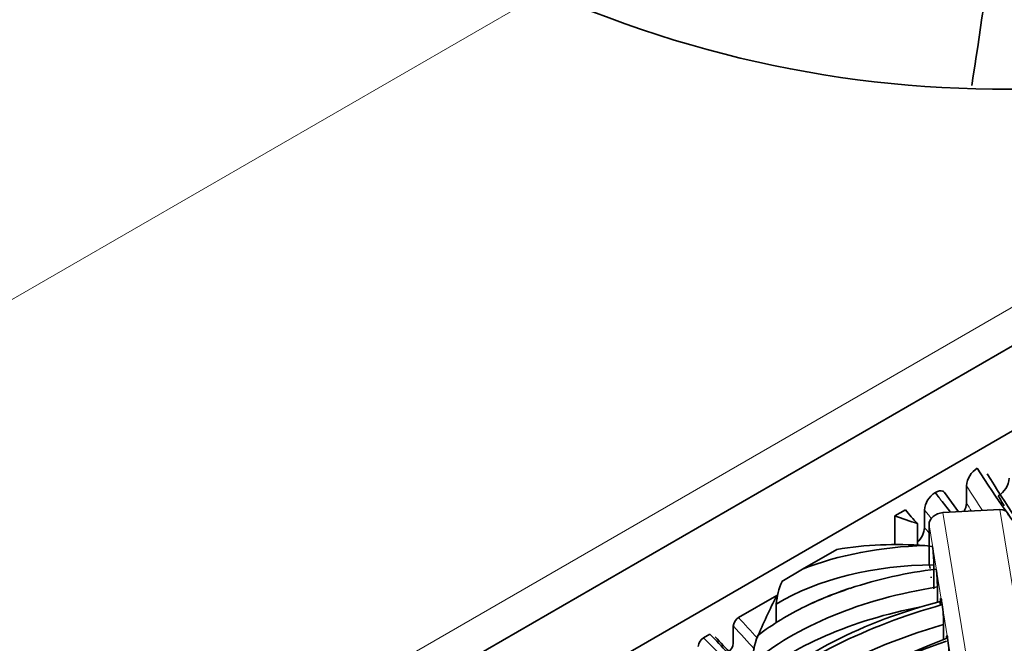
# Model space of a CAD drawing. Units: millimetres. Extents: x 0 to 1460, y 0 to 2760.
# Drawn here: x 1334 to 1362, y 864 to 882 of the extents above; entities that cross this region are included whole.
import ezdxf
from ezdxf import colors
from ezdxf.entities.mleader import LeaderData, LeaderLine
from ezdxf.math import Vec2, Vec3

# ---------------------------------------------------------------- set-up
doc = ezdxf.new("R2010")
doc.units = ezdxf.units.MM
doc.layers.add('DV6_Défaut', color=7, linetype='Continuous')
doc.layers.add('Défaut', color=7, linetype='Continuous')

# ---------------------------------------------------------------- blocks, each defined once
blk = doc.blocks.new('_DOT')
at = {"color": 0}
blk.add_line((0, 0), (-1, 0), dxfattribs=at)
at = {"color": 0, "const_width": 0.333}
blk.add_lwpolyline([(-0.1665, 0, 1), (0.1665, 0, 1)], format="xyb", close=True, dxfattribs=at)
blk = doc.blocks.new('SE5')
at = {"layer": 'DV6_Défaut', "color": 7, "linetype": 'Continuous', "lineweight": 35}
for p, q in [((1409.866, 899.74), (1332.085, 854.832)), ((1334.206, 853.608), (1411.988, 898.515)), ((1359.862, 867.93), (1359.844, 867.92)), ((1360.52, 867.372), (1360.12, 867.93)), ((1360.75, 867.625), (1360.75, 868.116)), ((1358.691, 867.254), (1358.994, 867.429)), ((1359.544, 867.42), (1359.544, 866.926)), ((1361.708, 867.437), (1360.072, 867.348)), ((1358.691, 866.437), (1358.691, 867.254)), ((1359.339, 867.034), (1359.339, 866.415)), ((1359.674, 866.999), (1359.674, 865.874)), ((1356.034, 865.72), (1357.024, 866.292)), ((1359.556, 866.4), (1359.776, 866.379)), ((1355.447, 865.371), (1356.034, 865.72)), ((1359.674, 865.874), (1359.704, 865.746)), ((1359.81, 865.163), (1359.81, 865.846)), ((1359.733, 865.499), (1359.737, 865.475)), ((1359.915, 864.772), (1359.915, 865.212)), ((1355.3, 864.97), (1354.195, 864.332)), ((1355.3, 864.876), (1355.3, 864.97)), ((1360.036, 864.804), (1360.053, 864.705)), ((1355.284, 864.722), (1355.284, 864.213)), ((1354.048, 864.084), (1354.048, 863.594)), ((1360.093, 863.703), (1360.093, 864.132)), ((1353.376, 863.859), (1353.188, 863.75))]:
    blk.add_line(p, q, dxfattribs=at)
at = {"layer": 'DV6_Défaut', "color": 7, "linetype": 'Continuous', "lineweight": 18}
for p, q in [((1379.914, 883.556), (1330.417, 854.979)), ((1348.628, 882.316), (1319.111, 865.275)), ((1360.072, 867.348), (1362.419, 853.123)), ((1363.982, 853.653), (1361.708, 867.437)), ((1360.036, 864.804), (1359.674, 866.999)), ((1360.21, 863.748), (1360.053, 864.705)), ((1360.39, 862.66), (1360.21, 863.748))]:
    blk.add_line(p, q, dxfattribs=at)
at = {"layer": 'DV6_Défaut', "color": 7, "linetype": 'Continuous', "lineweight": 35}
for centre, radius, start, end in [((1361.833, 912.042), 32.526, 246.0481, 301.3472), ((1361.407, 868.061), 0.66, 121.5816, 175.1859), ((1382.82, 881.381), 25.056, 211.034, 217.9031), ((1361.318, 868.396), 0.665, 301.4308, 354.9453), ((1360.188, 867.373), 0.646, 122.1162, 175.8588), ((1380.646, 883.74), 26.124, 217.8467, 218.8287), ((1360.091, 867.68), 0.662, 333.1224, 355.2382), ((1390.648, 884.894), 33.634, 210.4908, 211.05), ((1358.897, 866.972), 0.649, 313.0991, 355.8808), ((1355.409, 865.83), 4.402, 0.2055, 7.1658), ((1361.463, 852.834), 12.99, 96.9854, 108.2195), ((1355.397, 865.191), 4.518, 0.2704, 6.8324), ((1357.292, 864.562), 2.014, 156.3257, 175.4647), ((1359.554, 857.509), 7.928, 115.6927, 127.2637), ((1355.802, 864.116), 4.292, 0.2195, 7.8911), ((1354.366, 864.062), 0.319, 122.445, 176.2002), ((1353.359, 863.483), 0.318, 122.604, 176.3745), ((1367.153, 843.609), 21.228, 109.1991, 128.7472), ((1357.562, 862.772), 2.997, 159.571, 175.528), ((1355.877, 863.135), 4.376, 0.3325, 8.0604), ((1353.729, 863.615), 0.319, 302.4335, 356.1978)]:
    blk.add_arc(centre, radius, start, end, dxfattribs=at)
at = {"layer": 'DV6_Défaut', "color": 7, "linetype": 'Continuous', "lineweight": 18}
for centre, radius, start, end in [((1381.999, 881.061), 25.141, 212.3064, 212.9348), ((1369.623, 875.185), 13.031, 219.3316, 220.2128)]:
    blk.add_arc(centre, radius, start, end, dxfattribs=at)
at = {"layer": 'DV6_Défaut', "color": 7, "linetype": 'Continuous', "lineweight": 35}
for centre, major_axis, ratio, start_param, end_param in [((1412.098, 879.33), (-54.302, 0), 0.57735, 0.348545, 0.435664), ((1390.134, 876.232), (-34.673, 0), 0.57735, 0.455328, 0.477442), ((1360.072, 867.021), (-0.395, -0.065), 0.812819, 4.579104, 6.1499), ((1361.708, 867.233), (-0.247, -0.041), 0.812819, 3.141593, 4.579104), ((1374.838, 882.663), (-31.194, 0), 0.57735, 1.026697, 1.050807), ((1359.83, 862.546), (-6.682, 0), 0.57735, 4.753425, 5.316637), ((1358.735, 862.884), (6.145, 0), 0.57735, 1.436721, 1.852966), ((1359.83, 862.219), (-6.282, 0), 0.57735, 4.715559, 5.521692), ((1362.419, 859.934), (-9.479, 0), 0.57735, 4.979761, 5.68721), ((1362.419, 860.261), (-9.879, 0), 0.57735, -1.037984, -0.878952), ((1361.334, 861.153), (-7.998, 0), 0.57735, -1.056741, -0.860195), ((1364.851, 858.542), (-11.866, 0), 0.57735, 5.130198, 5.755621), ((1406.737, 856.353), (-53.559, 0), 0.57735, -0.282401, -0.241472), ((1362.419, 859.444), (-9.479, 0), 0.57735, 5.032231, 5.68721), ((1366.3, 857.335), (-14.211, 0), 0.57735, 5.167529, 5.67977), ((1366.3, 857.009), (-13.811, 0), 0.57735, 5.178459, 5.822197), ((1330.521, 855.922), (26.413, 0), 0.57735, 0.452294, 0.539101), ((1332.358, 857.038), (24.111, 0), 0.57735, 0.423386, 0.512075), ((1332.358, 856.875), (24.311, 0), 0.57735, 0.434466, 0.514381), ((1373.122, 852.568), (-23.274, 0), 0.57735, 5.300463, 5.691151)]:
    blk.add_ellipse(centre, major_axis=major_axis, ratio=ratio, start_param=start_param, end_param=end_param, dxfattribs=at)
at = {"layer": 'DV6_Défaut', "color": 7, "linetype": 'Continuous', "lineweight": 18}
for centre, major_axis, start_param, end_param in [((1381.246, 873.676), (-23.609, 0), 0.435938, 0.452935), ((1412.098, 879.004), (-54.702, 0), 0.351957, 0.375878), ((1381.246, 873.349), (-24.009, 0), 0.442003, 0.460882), ((1317.999, 852.866), (41.287, 0), 0.474066, 0.501824), ((1317.999, 852.703), (41.087, 0), 0.468414, 0.500405)]:
    blk.add_ellipse(centre, major_axis=major_axis, ratio=0.57735, start_param=start_param, end_param=end_param, dxfattribs=at)
at = {"layer": 'DV6_Défaut', "color": 7, "linetype": 'Continuous', "lineweight": 35}
for points, knots in [([(1360.901, 879.628), (1361.135, 881.106), (1361.752, 885.348), (1362.49, 892.221), (1362.874, 899.097), (1362.91, 902.779), (1362.92, 904.235)], [0, 0, 0, 0, 0.174611, 0.503722, 0.833092, 1, 1, 1, 1]), ([(1359.862, 867.93), (1359.94, 867.975), (1360.016, 867.988), (1360.098, 867.951), (1360.118, 867.934), (1360.134, 867.911)], [0, 0, 0, 0, 0.708506, 0.708506, 1, 1, 1, 1]), ([(1359.996, 864.719), (1359.996, 864.808), (1360.001, 864.866), (1360.016, 864.894), (1360.026, 864.866), (1360.036, 864.804)], [0, 0, 0, 0, 0.5, 0.5, 1, 1, 1, 1]), ([(1360.173, 863.735), (1360.175, 863.776), (1360.179, 863.802), (1360.191, 863.825), (1360.2, 863.801), (1360.21, 863.748)], [0, 0, 0, 0, 0.394504, 0.394504, 1, 1, 1, 1])]:
    blk.add_open_spline(points, degree=3, knots=knots, dxfattribs=at)
at = {"layer": 'DV6_Défaut', "color": 7, "linetype": 'Continuous', "lineweight": 18}
blk.add_open_spline([(1360.017, 867.711), (1359.939, 867.821), (1359.862, 867.93)], degree=2, dxfattribs=at)

msp = doc.modelspace()

# ---------------------------------------------------------------- block references
at = {"layer": 'Défaut'}
msp.add_blockref('SE5', (0, 0), dxfattribs=at)

# ---------------------------------------------------------------- leaders
at = {"layer": 'Défaut', "color": 7, "linetype": 'Continuous', "lineweight": 18}
ml = msp.add_multileader_mtext('Standard', dxfattribs=at)
ml.set_content('{\\pxsm0.9;\\fSolid Edge ISO|b1||i0||c0|p34;\\W1.;26/08/2021\\P}', color=256)
ml.set_leader_properties()
ml.set_arrow_properties(name='DOT')
ml.build(insert=Vec2(0, 0))
ml.multileader.update_dxf_attribs({"leader_type": 0, "dogleg_length": 0, "arrow_head_size": 12})
ctx = ml.context
ctx.base_point, ctx.char_height, ctx.arrow_head_size, ctx.landing_gap_size = Vec3(1372.386, 2752.693), 12, 12, 4.2
notes = []
notes.append((ctx, [(0, (0, 0, 0), (0, 0), (1, 0), 1, [])]))
ctx.mtext.insert = Vec3(1374.386, 2758.813)
for ctx, leaders in notes:
    for number, flags, end, landing, length, lines in leaders:
        leader = LeaderData()
        leader.index, (leader.has_last_leader_line, leader.has_dogleg_vector, leader.attachment_direction) = number, flags
        leader.last_leader_point, leader.dogleg_vector, leader.dogleg_length = Vec3(end), Vec3(landing), length
        for number, points, colour, breaks in lines:
            line = LeaderLine()
            line.index, line.vertices, line.color, line.breaks = number, Vec3.list(points), colors.encode_raw_color(colour), breaks
            leader.lines.append(line)
        ctx.leaders.append(leader)

doc.saveas('drawing.dxf')
